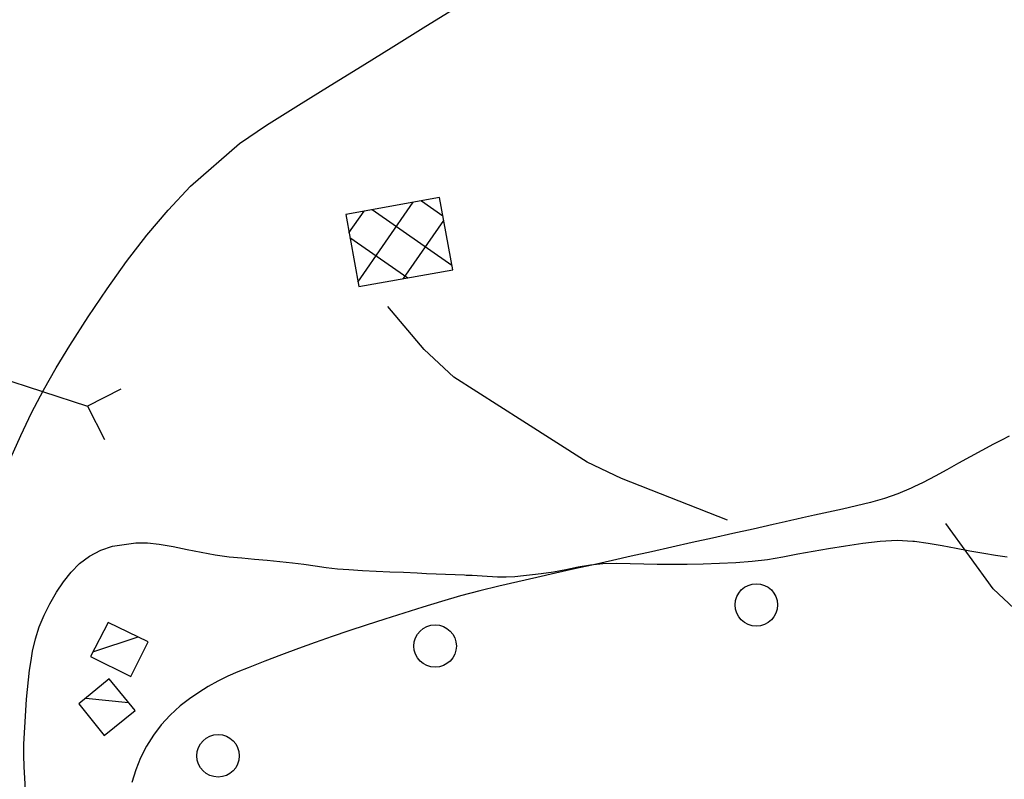
# Model space of a CAD drawing. Extents: x 2407864 to 2421635, y 5064326 to 5072766.
# Drawn here: x 2415911 to 2416259, y 5067093 to 5067361 of the extents above; entities that cross this region are included whole.
import ezdxf

# ---------------------------------------------------------------- set-up
doc = ezdxf.new("R2010")
doc.units = 0
for name, color, linetype in [('12', 7, 'CONTINUOUS'), ('13', 7, 'CONTINUOUS'), ('16', 7, 'CONTINUOUS'), ('2', 7, 'CONTINUOUS'), ('22', 7, 'CONTINUOUS'), ('23', 7, 'CONTINUOUS'), ('46', 7, 'CONTINUOUS')]:
    doc.layers.add(name, color=color, linetype=linetype)

msp = doc.modelspace()

# ---------------------------------------------------------------- linework, layer by layer
at = {"layer": '12', "color": 5, "linetype": 'CONTINUOUS'}
for p, q in [((2416254.73, 5067159.93, 155.62), (2416238.06, 5067183.03, 155.23)), ((2416262.12, 5067153.01, 155.87), (2416254.73, 5067159.93, 155.62))]:
    msp.add_line(p, q, dxfattribs=at)
at = {"layer": '13', "color": 5, "linetype": 'CONTINUOUS'}
for centre in [(2416171.18, 5067154.28, 160.46), (2416057.83, 5067139.77, 160.46), (2415981.26, 5067101.02, 160.53)]:
    msp.add_circle(centre, 7.5, dxfattribs=at)
at = {"layer": '16', "color": 5, "linetype": 'CONTINUOUS'}
for p, q in [((2416059.44, 5067298.1, 149.62), (2416026.28, 5067292.12, 148.55)), ((2416064.04, 5067272.6, 149.62), (2416059.44, 5067298.1, 149.62)), ((2416026.28, 5067292.12, 148.55), (2416030.87, 5067266.63, 148.94)), ((2416030.87, 5067266.63, 148.94), (2416064.04, 5067272.6, 149.62)), ((2415942.5, 5067148.11, 153.85), (2415936.29, 5067136.11, 153.85)), ((2415956.55, 5067141.23, 153.85), (2415942.5, 5067148.11, 153.85)), ((2415950.52, 5067128.96, 153.85), (2415956.55, 5067141.23, 153.85)), ((2415936.29, 5067136.11, 153.85), (2415950.52, 5067128.96, 153.85)), ((2415942.86, 5067128.2, 153.5), (2415932.11, 5067119.33, 153.5)), ((2415951.98, 5067116.96, 153.5), (2415942.86, 5067128.2, 153.5)), ((2415932.11, 5067119.33, 153.5), (2415941.03, 5067108.16, 153.5)), ((2415941.03, 5067108.16, 153.5), (2415951.98, 5067116.96, 153.5))]:
    msp.add_line(p, q, dxfattribs=at)
at = {"layer": '2', "color": 5, "linetype": 'CONTINUOUS'}
for p, q in [((2415939.84, 5067173.59, 150), (2415943.95, 5067175.02, 150)), ((2415943.95, 5067175.02, 150), (2415952.22, 5067176.23, 150)), ((2415952.22, 5067176.23, 150), (2415956.35, 5067176.15, 150)), ((2415956.35, 5067176.15, 150), (2415960.45, 5067175.72, 150)), ((2415960.45, 5067175.72, 150), (2415965.39, 5067174.89, 150)), ((2416196.64, 5067174.18, 150), (2416202.69, 5067175.11, 150)), ((2416202.69, 5067175.11, 150), (2416208.76, 5067176.06, 150)), ((2416208.76, 5067176.06, 150), (2416214.84, 5067176.81, 150)), ((2416214.84, 5067176.81, 150), (2416220.91, 5067177.12, 150)), ((2416220.91, 5067177.12, 150), (2416226.44, 5067176.8, 150)), ((2416226.44, 5067176.8, 150), (2416226.94, 5067176.77, 150)), ((2416226.94, 5067176.77, 150), (2416231.85, 5067176.06, 150)), ((2416231.85, 5067176.06, 150), (2416236.76, 5067175.23, 150)), ((2416236.76, 5067175.23, 150), (2416241.67, 5067174.33, 150)), ((2415935.87, 5067171.51, 150), (2415939.84, 5067173.59, 150)), ((2415965.39, 5067174.89, 150), (2415970.32, 5067173.9, 150)), ((2415970.32, 5067173.9, 150), (2415975.25, 5067172.89, 150)), ((2415975.25, 5067172.89, 150), (2415980.2, 5067171.98, 150)), ((2415980.2, 5067171.98, 150), (2415985.17, 5067171.31, 150)), ((2416180.49, 5067171.25, 150), (2416185.86, 5067172.29, 150)), ((2416185.86, 5067172.29, 150), (2416191.24, 5067173.31, 150)), ((2416191.24, 5067173.31, 150), (2416196.64, 5067174.18, 150)), ((2416241.67, 5067174.33, 150), (2416246.57, 5067173.43, 150)), ((2416246.57, 5067173.43, 150), (2416251.48, 5067172.57, 150)), ((2416251.48, 5067172.57, 150), (2416255.55, 5067171.89, 150)), ((2416255.55, 5067171.89, 150), (2416259.63, 5067171.21, 150)), ((2415929.38, 5067165.89, 150), (2415932.41, 5067168.92, 150)), ((2415932.41, 5067168.92, 150), (2415935.87, 5067171.51, 150)), ((2415985.17, 5067171.31, 150), (2415989.64, 5067170.87, 150)), ((2415989.64, 5067170.87, 150), (2415994.12, 5067170.46, 150)), ((2415994.12, 5067170.46, 150), (2415998.6, 5067170.05, 150)), ((2415998.6, 5067170.05, 150), (2416003.08, 5067169.62, 150)), ((2416003.08, 5067169.62, 150), (2416007.55, 5067169.16, 150)), ((2416007.55, 5067169.16, 150), (2416011.51, 5067168.67, 150)), ((2416011.51, 5067168.67, 150), (2416015.47, 5067168.1, 150)), ((2416015.47, 5067168.1, 150), (2416019.43, 5067167.54, 150)), ((2416108.31, 5067167.7, 150), (2416112.67, 5067168.44, 150)), ((2416112.67, 5067168.44, 150), (2416117.07, 5067168.87, 150)), ((2416117.07, 5067168.87, 150), (2416121.85, 5067168.98, 150)), ((2416121.85, 5067168.98, 150), (2416126.64, 5067168.91, 150)), ((2416126.64, 5067168.91, 150), (2416131.43, 5067168.76, 150)), ((2416131.43, 5067168.76, 150), (2416136.21, 5067168.62, 150)), ((2416136.21, 5067168.62, 150), (2416141, 5067168.61, 150)), ((2416141, 5067168.61, 150), (2416146.74, 5067168.71, 150)), ((2416146.74, 5067168.71, 150), (2416152.47, 5067168.83, 150)), ((2416152.47, 5067168.83, 150), (2416158.21, 5067169.01, 150)), ((2416158.21, 5067169.01, 150), (2416163.94, 5067169.29, 150)), ((2416163.94, 5067169.29, 150), (2416169.67, 5067169.7, 150)), ((2416169.67, 5067169.7, 150), (2416175.1, 5067170.35, 150)), ((2416175.1, 5067170.35, 150), (2416180.49, 5067171.25, 150)), ((2415926.68, 5067162.47, 150), (2415929.38, 5067165.89, 150)), ((2416019.43, 5067167.54, 150), (2416023.4, 5067167.06, 150)), ((2416023.4, 5067167.06, 150), (2416027.38, 5067166.73, 150)), ((2416027.38, 5067166.73, 150), (2416032.19, 5067166.47, 150)), ((2416032.19, 5067166.47, 150), (2416037.01, 5067166.22, 150)), ((2416037.01, 5067166.22, 150), (2416041.83, 5067166, 150)), ((2416041.83, 5067166, 150), (2416046.64, 5067165.79, 150)), ((2416046.64, 5067165.79, 150), (2416051.46, 5067165.58, 150)), ((2416051.46, 5067165.58, 150), (2416054.81, 5067165.43, 150)), ((2416054.81, 5067165.43, 150), (2416058.17, 5067165.29, 150)), ((2416058.17, 5067165.29, 150), (2416061.52, 5067165.14, 150)), ((2416061.52, 5067165.14, 150), (2416064.88, 5067165, 150)), ((2416064.88, 5067165, 150), (2416068.23, 5067164.85, 150)), ((2416068.23, 5067164.85, 150), (2416068.76, 5067164.83, 150)), ((2416068.76, 5067164.83, 150), (2416069.29, 5067164.8, 150)), ((2416069.29, 5067164.8, 150), (2416069.81, 5067164.78, 150)), ((2416069.81, 5067164.78, 150), (2416070.34, 5067164.75, 150)), ((2416070.34, 5067164.75, 150), (2416070.87, 5067164.73, 150)), ((2416070.87, 5067164.73, 150), (2416072.66, 5067164.64, 150)), ((2416072.66, 5067164.64, 150), (2416074.46, 5067164.54, 150)), ((2416086, 5067164.37, 150), (2416089.07, 5067164.65, 150)), ((2416089.07, 5067164.65, 150), (2416092.15, 5067164.98, 150)), ((2416092.15, 5067164.98, 150), (2416095.22, 5067165.33, 150)), ((2416095.22, 5067165.33, 150), (2416099.61, 5067165.97, 150)), ((2416099.61, 5067165.97, 150), (2416103.97, 5067166.81, 150)), ((2416103.97, 5067166.81, 150), (2416108.31, 5067167.7, 150)), ((2415924.24, 5067158.73, 150), (2415926.68, 5067162.47, 150)), ((2416074.46, 5067164.54, 150), (2416076.25, 5067164.44, 150)), ((2416076.25, 5067164.44, 150), (2416078.05, 5067164.34, 150)), ((2416078.05, 5067164.34, 150), (2416079.84, 5067164.25, 150)), ((2416079.84, 5067164.25, 150), (2416082.92, 5067164.22, 150)), ((2416082.92, 5067164.22, 150), (2416086, 5067164.37, 150)), ((2415921.92, 5067154.7, 150), (2415924.24, 5067158.73, 150)), ((2415919.88, 5067150.65, 150), (2415921.92, 5067154.7, 150)), ((2415918.15, 5067146.55, 150), (2415919.88, 5067150.65, 150)), ((2415916.78, 5067142.35, 150), (2415918.15, 5067146.55, 150)), ((2415915.81, 5067138, 150), (2415916.78, 5067142.35, 150)), ((2415915.26, 5067134.61, 150), (2415915.81, 5067138, 150)), ((2415914.76, 5067131.21, 150), (2415915.26, 5067134.61, 150)), ((2415914.33, 5067127.81, 150), (2415914.76, 5067131.21, 150)), ((2415913.98, 5067124.41, 150), (2415914.33, 5067127.81, 150)), ((2415913.7, 5067120.99, 150), (2415913.98, 5067124.41, 150)), ((2415913.42, 5067117.03, 150), (2415913.7, 5067120.99, 150)), ((2415913.14, 5067113.07, 150), (2415913.42, 5067117.03, 150)), ((2415912.9, 5067109.12, 150), (2415913.14, 5067113.07, 150)), ((2415912.76, 5067105.16, 150), (2415912.9, 5067109.12, 150)), ((2415912.74, 5067101.2, 150), (2415912.76, 5067105.16, 150)), ((2415912.85, 5067097.15, 150), (2415912.74, 5067101.2, 150)), ((2415913.04, 5067093.09, 150), (2415912.85, 5067097.15, 150)), ((2415913.26, 5067089.04, 150), (2415913.04, 5067093.09, 150))]:
    msp.add_line(p, q, dxfattribs=at)
at = {"layer": '22', "color": 5, "linetype": 'CONTINUOUS', "extrusion": (-0.01191, 0.012836, 0.999847)}
for p, q in [((2416054.56, 5067358.54, 143.94), (2416065.8, 5067365.52, 143.99)), ((2416043.33, 5067351.56, 143.9), (2416054.56, 5067358.54, 143.94)), ((2416032.09, 5067344.58, 143.85), (2416043.33, 5067351.56, 143.9)), ((2416020.85, 5067337.61, 143.81), (2416032.09, 5067344.58, 143.85)), ((2416009.62, 5067330.63, 143.77), (2416020.85, 5067337.61, 143.81)), ((2415998.38, 5067323.65, 143.72), (2416009.62, 5067330.63, 143.77)), ((2415988.86, 5067317.15, 143.69), (2415998.38, 5067323.65, 143.72))]:
    msp.add_line(p, q, dxfattribs=at)
at = {"layer": '22', "color": 5, "linetype": 'CONTINUOUS'}
for p, q in [((2415971.54, 5067302.08, 143.7), (2415988.86, 5067317.15, 143.69)), ((2415963.62, 5067293.66, 143.72), (2415971.54, 5067302.08, 143.7)), ((2415956.11, 5067284.76, 143.75), (2415963.62, 5067293.66, 143.72)), ((2415948.94, 5067275.45, 143.76), (2415956.11, 5067284.76, 143.75)), ((2415942.07, 5067265.82, 143.77), (2415948.94, 5067275.45, 143.76)), ((2415935.42, 5067255.93, 143.75), (2415942.07, 5067265.82, 143.77)), ((2416054.03, 5067244.42, 150.4), (2416041.21, 5067259.63, 149.42)), ((2415928.93, 5067245.88, 143.71), (2415935.42, 5067255.93, 143.75)), ((2415924.12, 5067238.02, 143.65), (2415928.93, 5067245.88, 143.71)), ((2416064.44, 5067234.73, 150.98), (2416054.03, 5067244.42, 150.4)), ((2415919.63, 5067230.11, 143.57), (2415924.12, 5067238.02, 143.65)), ((2416088.78, 5067219.16, 151.81), (2416064.44, 5067234.73, 150.98)), ((2415915.47, 5067222.14, 143.47), (2415919.63, 5067230.11, 143.57)), ((2415911.61, 5067214.08, 143.35), (2415915.47, 5067222.14, 143.47)), ((2416111.52, 5067204.71, 152.72), (2416088.78, 5067219.16, 151.81)), ((2415908.04, 5067205.92, 143.22), (2415911.61, 5067214.08, 143.35)), ((2416260.43, 5067213.85, 150.31), (2416257.68, 5067212.43, 150.42)), ((2416254.92, 5067211.02, 150.55), (2416250.75, 5067208.82, 150.76)), ((2416257.68, 5067212.43, 150.42), (2416254.92, 5067211.02, 150.55)), ((2416246.62, 5067206.56, 150.98), (2416242.51, 5067204.27, 151.22)), ((2416250.75, 5067208.82, 150.76), (2416246.62, 5067206.56, 150.98)), ((2416123.56, 5067198.88, 152.94), (2416111.52, 5067204.71, 152.72)), ((2416242.51, 5067204.27, 151.22), (2416238.4, 5067201.98, 151.46)), ((2416234.26, 5067199.73, 151.7), (2416230.07, 5067197.55, 151.94)), ((2416238.4, 5067201.98, 151.46), (2416234.26, 5067199.73, 151.7)), ((2416161.02, 5067184.14, 153.08), (2416123.56, 5067198.88, 152.94)), ((2416226.76, 5067195.94, 152.11), (2416225.81, 5067195.48, 152.16)), ((2416230.07, 5067197.55, 151.94), (2416226.76, 5067195.94, 152.11)), ((2416221.13, 5067193.5, 152.39), (2416216.35, 5067191.84, 152.62)), ((2416225.81, 5067195.48, 152.16), (2416221.13, 5067193.5, 152.39)), ((2416206.56, 5067189.2, 153.05), (2416201.6, 5067188.08, 153.24)), ((2416211.48, 5067190.43, 152.84), (2416206.56, 5067189.2, 153.05)), ((2416216.35, 5067191.84, 152.62), (2416211.48, 5067190.43, 152.84)), ((2416189.61, 5067185.46, 153.61), (2416187.53, 5067184.99, 153.62)), ((2416191.68, 5067185.93, 153.57), (2416189.61, 5067185.46, 153.61)), ((2416196.64, 5067187.01, 153.42), (2416191.68, 5067185.93, 153.57)), ((2416201.6, 5067188.08, 153.24), (2416196.64, 5067187.01, 153.42)), ((2416177.17, 5067182.66, 153.62), (2416170.01, 5067181.06, 153.75)), ((2416179.24, 5067183.12, 153.6), (2416177.17, 5067182.66, 153.62)), ((2416181.32, 5067183.59, 153.6), (2416179.24, 5067183.12, 153.6)), ((2416183.39, 5067184.06, 153.61), (2416181.32, 5067183.59, 153.6)), ((2416185.46, 5067184.52, 153.62), (2416183.39, 5067184.06, 153.61)), ((2416187.53, 5067184.99, 153.62), (2416185.46, 5067184.52, 153.62)), ((2416162.85, 5067179.46, 153.91), (2416155.69, 5067177.86, 154.07)), ((2416170.01, 5067181.06, 153.75), (2416162.85, 5067179.46, 153.91)), ((2416148.53, 5067176.26, 154.24), (2416141.37, 5067174.66, 154.41)), ((2416155.69, 5067177.86, 154.07), (2416148.53, 5067176.26, 154.24)), ((2416134.21, 5067173.06, 154.56), (2416127.05, 5067171.46, 154.69)), ((2416141.37, 5067174.66, 154.41), (2416134.21, 5067173.06, 154.56)), ((2416113.71, 5067168.47, 154.85), (2416107.04, 5067166.96, 154.89)), ((2416120.38, 5067169.97, 154.78), (2416113.71, 5067168.47, 154.85)), ((2416127.05, 5067171.46, 154.69), (2416120.38, 5067169.97, 154.78)), ((2416100.37, 5067165.46, 154.93), (2416093.7, 5067163.94, 154.98)), ((2416107.04, 5067166.96, 154.89), (2416100.37, 5067165.46, 154.93)), ((2416087.04, 5067162.42, 155.04), (2416080.37, 5067160.9, 155.13)), ((2416093.7, 5067163.94, 154.98), (2416087.04, 5067162.42, 155.04)), ((2416073.58, 5067159.25, 155.29), (2416066.84, 5067157.43, 155.53)), ((2416080.37, 5067160.9, 155.13), (2416073.58, 5067159.25, 155.29)), ((2416060.14, 5067155.48, 155.82), (2416053.46, 5067153.44, 156.14)), ((2416066.84, 5067157.43, 155.53), (2416060.14, 5067155.48, 155.82)), ((2416046.79, 5067151.34, 156.45), (2416040.13, 5067149.22, 156.72)), ((2416053.46, 5067153.44, 156.14), (2416046.79, 5067151.34, 156.45)), ((2416040.13, 5067149.22, 156.72), (2416033.46, 5067147.12, 156.93)), ((2416027.45, 5067145.18, 157.02), (2416021.47, 5067143.16, 157)), ((2416033.46, 5067147.12, 156.93), (2416027.45, 5067145.18, 157.02)), ((2416015.52, 5067141.05, 156.94), (2416009.6, 5067138.88, 156.85)), ((2416021.47, 5067143.16, 157), (2416015.52, 5067141.05, 156.94)), ((2416009.6, 5067138.88, 156.85), (2416003.68, 5067136.66, 156.8)), ((2415997.77, 5067134.4, 156.83), (2415991.86, 5067132.13, 156.97)), ((2416003.68, 5067136.66, 156.8), (2415997.77, 5067134.4, 156.83)), ((2415988.22, 5067130.66, 157.12), (2415984.66, 5067129.09, 157.28)), ((2415991.86, 5067132.13, 156.97), (2415988.22, 5067130.66, 157.12)), ((2415981.18, 5067127.37, 157.46), (2415977.78, 5067125.49, 157.67)), ((2415984.66, 5067129.09, 157.28), (2415981.18, 5067127.37, 157.46)), ((2415974.44, 5067123.42, 157.89), (2415971.15, 5067121.14, 158.13)), ((2415977.78, 5067125.49, 157.67), (2415974.44, 5067123.42, 157.89)), ((2415971.15, 5067121.14, 158.13), (2415967.92, 5067118.62, 158.39)), ((2415967.92, 5067118.62, 158.39), (2415964.38, 5067115.41, 158.71)), ((2415964.38, 5067115.41, 158.71), (2415961.22, 5067111.96, 159.03)), ((2415961.22, 5067111.96, 159.03), (2415958.43, 5067108.27, 159.36)), ((2415958.43, 5067108.27, 159.36), (2415956.01, 5067104.38, 159.69)), ((2415956.01, 5067104.38, 159.69), (2415953.93, 5067100.29, 160.01)), ((2415953.93, 5067100.29, 160.01), (2415952.21, 5067096.03, 160.33)), ((2415952.21, 5067096.03, 160.33), (2415950.81, 5067091.62, 160.63))]:
    msp.add_line(p, q, dxfattribs=at)
at = {"layer": '23', "color": 5, "linetype": 'CONTINUOUS'}
for p, q in [((2415899.47, 5067236.07, 149.61), (2415935.15, 5067224.47, 149.61)), ((2415946.96, 5067230.48, 149.61), (2415935.15, 5067224.47, 149.61)), ((2415935.15, 5067224.47, 149.61), (2415941.15, 5067212.65, 149.61))]:
    msp.add_line(p, q, dxfattribs=at)
at = {"layer": '46', "color": 5, "linetype": 'CONTINUOUS'}
for p, q in [((2416052.98, 5067296.93, 148.55), (2416060.61, 5067291.64, 148.55)), ((2416027.45, 5067285.65, 148.55), (2416032.75, 5067293.29, 148.55)), ((2416030.58, 5067268.25, 148.55), (2416050.15, 5067296.42, 148.55)), ((2416035.58, 5067293.8, 148.55), (2416063.74, 5067274.24, 148.55)), ((2416046.65, 5067269.47, 148.55), (2416060.9, 5067290, 148.55)), ((2416027.74, 5067284.02, 148.55), (2416048.27, 5067269.76, 148.55)), ((2415937.11, 5067137.69, 153.85), (2415953.02, 5067142.96, 153.85)), ((2415934.61, 5067121.4, 153.5), (2415949.65, 5067119.83, 153.5))]:
    msp.add_line(p, q, dxfattribs=at)

doc.saveas('drawing.dxf')
